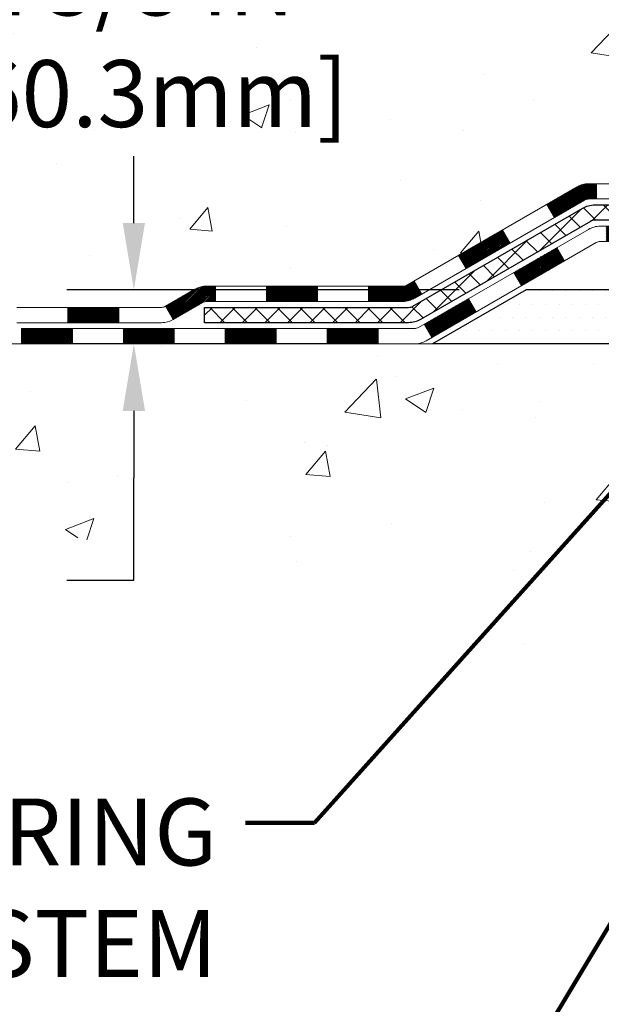
# Model space of a CAD drawing. Extents: x -7 to 3254, y -7 to 1977.
# Drawn here: x 7 to 10, y 14 to 18 of the extents above; entities that cross this region are included whole.
import ezdxf

# ---------------------------------------------------------------- set-up
doc = ezdxf.new("R2010")
doc.units = 0
doc.header["$LTSCALE"] = 5
doc.header["$MEASUREMENT"] = 0
doc.layers.get('DEFPOINTS').update_dxf_attribs({"linetype": 'CONTINUOUS'})
for name, color, linetype, lineweight in [('CONCRETE - H', 130, 'CONTINUOUS', 9), ('CONCRETE - L', 132, 'CONTINUOUS', 13), ('DECK COAT - H', 20, 'CONTINUOUS', 20), ('DECK COAT - L', 22, 'CONTINUOUS', 18), ('DIMS', 50, 'CONTINUOUS', 25), ('PVC SIDESHEET - H', 170, 'CONTINUOUS', 20), ('PVC SIDESHEET - L', 150, 'CONTINUOUS', 25), ('SETTING BED - H', 210, 'CONTINUOUS', 20), ('SETTING BED - L', 212, 'CONTINUOUS', 25), ('TEXT - 4', 241, 'CONTINUOUS', 25)]:
    doc.layers.add(name, color=color, linetype=linetype, lineweight=lineweight)
doc.styles.add('ROMANS', font='romans', dxfattribs={"width": 0.9})
doc.dimstyles.get("Standard").update_dxf_attribs({"dimtxt": 0.18, "dimasz": 0.18, "dimexe": 0.18, "dimexo": 0.0625, "dimgap": 0.09, "dimtad": 0, "dimtih": 1, "dimtoh": 1, "dimdec": 4, "dimzin": 0, "dimdsep": 46, "dimtxsty": 'Standard', "dimcen": 0.09, "dimadec": 0, "dimazin": 0, "dimtfac": 1, "dimtdec": 4, "dimtofl": 0, "dimtmove": 0, "dimatfit": 3, "dimfxl": 1, "dimtolj": 1, "dimtzin": 0, "dimarcsym": 0})

# ---------------------------------------------------------------- blocks, each defined once
blk = doc.blocks.new('*D14')
at = {"layer": 'DEFPOINTS', "color": 0, "transparency": 16777216}
for p in [(9.440811486823378, 16.89252020237014), (7.62421599029696, 16.64252070237133), (9.007799650955974, 16.64252070237133)]:
    blk.add_point(p, dxfattribs=at)
at = {"layer": 'DIMS', "color": 0, "lineweight": -2, "transparency": 16777216}
for p, q in [((7.62421599029696, 17.20252020237014), (7.62421599029696, 17.51252020237014)), ((9.130811486823378, 16.89252020237014), (7.31421599029696, 16.89252020237014)), ((8.697799650955973, 16.64252070237133), (7.31421599029696, 16.64252070237133)), ((7.62421599029696, 16.33252070237133), (7.62421599029696, 16.02252070237133)), ((7.62421599029696, 15.54801712742825), (7.62421599029696, 16.02252070237133)), ((7.314215990296961, 15.54801712742825), (7.62421599029696, 15.54801712742825))]:
    blk.add_line(p, q, dxfattribs=at)
at = {"layer": 'DIMS', "color": 0, "transparency": 16777216}
for points in [[(7.572549323630294, 17.20252020237014), (7.675882656963627, 17.20252020237014), (7.62421599029696, 16.89252020237014)], [(7.572549323630294, 16.33252070237133), (7.675882656963627, 16.33252070237133), (7.62421599029696, 16.64252070237133)]]:
    blk.add_solid(points, dxfattribs=at)
at = {"layer": 'DIMS', "color": 0, "transparency": 16777216, "insert": (6.022549323630291, 15.54801712742825), "char_height": 0.31, "attachment_point": 5}
blk.add_mtext('\\A1;1/4 IN\\P [6.3mm]', dxfattribs=at)
blk = doc.blocks.new('*D13')
at = {"layer": 'DEFPOINTS', "color": 0, "transparency": 16777216}
for p in [(8.240669532458782, 19.26752020252401), (7.624215710912639, 16.89252020237014), (9.440811486823378, 16.89252020237014)]:
    blk.add_point(p, dxfattribs=at)
at = {"layer": 'DIMS', "color": 0, "lineweight": -2, "transparency": 16777216}
for p, q in [((7.930669532458783, 19.26752020252401), (7.314215710912641, 19.26752020252401)), ((7.62421571091264, 18.95752020252402), (7.62421571091264, 18.78364494671732)), ((7.624215710912639, 17.20252020237014), (7.624215710912639, 17.33697828005065)), ((9.130811486823378, 16.89252020237014), (7.31421571091264, 16.89252020237014))]:
    blk.add_line(p, q, dxfattribs=at)
at = {"layer": 'DIMS', "color": 0, "transparency": 16777216}
for points in [[(7.572549044245974, 18.95752020252402), (7.675882377579307, 18.95752020252402), (7.62421571091264, 19.26752020252401)], [(7.572549044245973, 17.20252020237014), (7.675882377579306, 17.20252020237014), (7.624215710912639, 16.89252020237014)]]:
    blk.add_solid(points, dxfattribs=at)
at = {"layer": 'DIMS', "color": 0, "transparency": 16777216, "insert": (7.624215710912637, 18.06031161338399), "char_height": 0.31, "attachment_point": 5}
blk.add_mtext('\\A1;2 3/8 IN\\P [60.3mm]', dxfattribs=at)

msp = doc.modelspace()

# ---------------------------------------------------------------- hatches: boundary and pattern name
at = {"layer": 'CONCRETE - H'}
h = msp.add_hatch(dxfattribs=at)
h.set_pattern_fill('AR-CONC', color=256, scale=0.175)
h.set_pattern_definition([(49.99999999999999, (-150.043123990702, -90.7491701975005), (1.255205319551318, -0.1098162362195414), [0.13125, -1.44375]), (355, (-150.043123990702, -90.7491701975005), (-0.24281483382275, 1.316336233975021), [0.105, -1.155]), (100.45144446, (-149.938523548952, -90.75832154950051), (1.012390481772446, 1.206519984195101), [0.111545336, -1.226998695999999]), (46.18420000000002, (-150.043123990702, -90.39917019750051), (1.867672328675251, -0.2896587413878839), [0.1968749999999999, -2.165624999999999]), (96.63563549, (-149.887484686952, -90.4233084847505), (1.635658404929899, 1.704707551355463), [0.1673180985, -1.84049908]), (351.1841639899999, (-150.043123990702, -90.39917019750051), (1.635658403845853, 1.704707550472483), [0.1575, -1.73250000175]), (21, (-149.8681239907019, -90.4866701975005), (1.044587341207308, -0.7045830586643429), [0.13125, -1.44375]), (326.0000000000001, (-149.8681239907019, -90.4866701975005), (0.425801830862768, 1.269012578831993), [0.105, -1.155]), (71.45144474, (-149.7810750462019, -90.5453854520005), (1.470389159277449, 0.5644295174111191), [0.1115453325, -1.226998696]), (37.50000000000001, (-150.043123990702, -90.7491701975005), (0.02127974680525867, 0.582564244204795), [0, -1.141, 0, -1.1725, 0, -1.159375]), (7.499999999999999, (-150.043123990702, -90.7491701975005), (0.46037169052376, 0.6902204957941304), [0, -0.6685, 0, -1.11475, 0, -0.441875]), (327.5, (-150.433373990702, -90.7491701975005), (0.9341892633017157, -0.03947102553516457), [0, -0.4375, 0, -1.365, 0, -1.81125]), (317.5, (-150.6083739907019, -90.7491701975005), (1.020575796349176, 0.175183719081556), [0, -0.56875, 0, -0.9064999999999999, 0, -1.28625])])
edge = h.paths.add_edge_path()
edge.add_spline(control_points=[(5.240669532458952, 18.76758588759164), (4.808276870320441, 18.77223981708417), (6.408649491964525, 17.57095140491874), (6.535073860108582, 17.24494347459965), (6.626069141334284, 16.64252070237804)], knot_values=[0, 0, 0, 0, 1.146479062153044, 2.545293635909637, 2.545293635909637, 2.545293635909637, 2.545293635909637], degree=3, periodic=0)
edge.add_line((6.626069141334284, 16.64252070237798), (7.082185121267599, 16.64252070237673))
edge.add_line((7.082185121267599, 16.64252070237673), (7.082185121267599, 16.74094539921784))
edge.add_line((7.082185121267599, 16.74094539921784), (7.082185121267599, 16.8118115409501))
edge.add_line((7.082185121267599, 16.8118115409501), (7.751870160637765, 16.81181154095012))
edge.add_arc((7.751870160637765, 16.85118161969037), 0.039370078740248, 270, 300.0000000001081)
edge.add_line((7.771555200007953, 16.81708613135235), (7.907316379147289, 16.8954678846743))
edge.add_arc((7.962434489383867, 16.80000051732782), 0.1102362204727672, 89.9999999999705, 120.0000000001163, ccw=False)
edge.add_line((7.962434489383924, 16.91023673780059), (8.880944463728525, 16.91023673780059))
edge.add_line((8.880944463728525, 16.91023673780059), (9.67706532869019, 17.36987733349349))
edge.add_arc((9.732183438926256, 17.27440996614729), 0.1102362204722653, 89.99999999995572, 119.99999999995981, ccw=False)
edge.add_line((9.732183438926342, 17.38464618661955), (9.878488484861947, 17.38464618661956))
edge.add_arc((9.878488484861947, 17.42401626535978), 0.03937007874021958, 270, 315.0000000000877)
edge.add_line((9.906327334515055, 17.39617741570676), (10.02279409158015, 17.51264417277221))
edge.add_arc((10.27249656529267, 17.26294169906048), 0.3531326248818005, 103.90200089107151, 135.0000000000897, ccw=False)
edge.add_arc((10.56178173694647, 16.09416958807604), 1.557173387461627, 76.09799910891383, 103.90200089107333, ccw=False)
edge.add_arc((10.85106690860042, 17.26294169905999), 0.3531326248822464, 44.999999999872784, 76.09799910891269, ccw=False)
edge.add_line((11.10076938231342, 17.51264417277189), (11.21723613937797, 17.39617741570677))
edge.add_arc((11.24507498903111, 17.42401626535974), 0.03937007874021033, 224.9999999998245, 270)
edge.add_line((11.24507498903111, 17.38464618661955), (11.47792346922952, 17.38464618661978))
edge.add_line((11.47792346922952, 17.38464618661978), (12.76697375159762, 17.38464618661975))
edge.add_arc((12.76697375159753, 17.42464618661975), 0.04000000000000625, 270.0000000001221, 360.0000000005089)
edge.add_line((12.80697375159755, 17.42464618662011), (12.80697375159596, 17.70540155010578))
edge.add_line((12.80697375159596, 17.70540155010578), (12.80697375159392, 17.98615691359159))
edge.add_line((12.80697375159392, 17.98615691359159), (12.87783989332686, 17.9861569135913))
edge.add_line((12.87783989332686, 17.9861569135913), (12.90539894844463, 17.98615691359159))
edge.add_line((12.90539894844463, 17.98615691359159), (12.9053989484444, 18.26552494365355))
edge.add_arc((12.86539894844432, 18.26552494365349), 0.04000000000007731, 8.142219984530867e-11, 57.09684786090607)
edge.add_line((12.88712777408389, 18.29910854286994), (12.7775462623907, 18.37000855408051))
edge.add_arc((12.9552364615918, 18.56870130489457), 0.2665569659907302, 180.0000000000641, 228.1938505937124, ccw=False)
edge.add_line((12.68867949560106, 18.56870130489428), (12.68867949560106, 18.61791390331167))
edge.add_line((12.68867949560106, 18.61791390331167), (12.66980339072578, 18.61791390331167))
edge.add_line((12.66980339072578, 18.61791390331167), (12.59893724899328, 18.61791390331167))
edge.add_line((12.59893724899328, 18.61791390331167), (12.59893724899328, 18.56422003072124))
edge.add_line((12.59893724899328, 18.56422003072124), (12.40011835135536, 18.56422003072123))
edge.add_arc((12.40011835135536, 18.64296018820154), 0.07874015748031127, 180, 270, ccw=False)
edge.add_line((12.32137819387506, 18.64296018820154), (12.32137819387506, 18.76758588759164))
edge.add_line((12.32137819387506, 18.76758588759164), (8.172017957420081, 18.76758588759164))
edge.add_line((8.172017957420081, 18.76758588759164), (5.240669532458952, 18.76758588759164))
h.paths.add_polyline_path([(6.410049044245994, 17.56947828005065), (8.838382377579308, 17.56947828005065), (8.838382377579308, 18.55114494671732), (6.410049044245994, 18.55114494671732)], flags=24)
h = msp.add_hatch(dxfattribs=at)
h.set_pattern_fill('AR-CONC', color=256, scale=0.1875, style=0)
h.set_pattern_definition([(49.99999999999999, (-41.47604579444734, -43.42735636318649), (1.344862842376413, -0.1176602530923658), [0.140625, -1.546875]), (355, (-41.47604579444734, -43.42735636318649), (-0.260158750524375, 1.410360250687522), [0.1125, -1.2375]), (100.45144446, (-41.36397389257237, -43.43716138318648), (1.084704087613335, 1.29269998306618), [0.1195128599999997, -1.314641459999995]), (46.18420000000002, (-41.47604579444734, -43.05235636318649), (2.001077495009198, -0.3103486514870185), [0.2109374999999994, -2.320312499999991]), (96.63563549, (-41.30928939757243, -43.07821881381146), (1.752491148139178, 1.826472376452282), [0.17926939125, -1.9719633]), (351.1841639899999, (-41.47604579444734, -43.05235636318649), (1.7524911469777, 1.826472375506232), [0.16875, -1.856250001875]), (21, (-41.28854579444734, -43.14610636318649), (1.119200722722116, -0.7549104199975103), [0.140625, -1.546875]), (326.0000000000001, (-41.28854579444734, -43.14610636318649), (0.4562162473529657, 1.359656334462849), [0.1125, -1.2375]), (71.45144474, (-41.19527906819732, -43.20901556443646), (1.575416956368696, 0.6047459115119134), [0.11951285625, -1.31464146]), (37.50000000000001, (-41.47604579444734, -43.42735636318649), (0.02279972871992, 0.6241759759337091), [0, -1.2225, 0, -1.25625, 0, -1.2421875]), (7.499999999999999, (-41.47604579444734, -43.42735636318649), (0.4932553827040286, 0.7395219597794255), [0, -0.7162499999999999, 0, -1.194375, 0, -0.4734375]), (327.5, (-41.89417079444726, -43.42735636318649), (1.000917067823267, -0.04229038450196204), [0, -0.46875, 0, -1.4625, 0, -1.940625]), (317.5, (-42.08167079444726, -43.42735636318649), (1.093474067516974, 0.1876968418730957), [0, -0.609375, 0, -0.97125, 0, -1.378125])])
edge = h.paths.add_edge_path()
edge.add_line((6.626069141334284, 16.64252070237798), (10.33155793738084, 16.64252070236763))
edge.add_line((10.33155793738095, 16.64252070236763), (10.33155793737879, 15.85997132019686))
edge.add_line((10.33155793737868, 15.85997132019686), (10.59714236692437, 15.9328675600362))
edge.add_line((10.59714236692437, 15.9328675600362), (10.48689055213495, 15.82942327946968))
edge.add_line((10.48689055213507, 15.82942327946968), (10.79904054784302, 15.87883748101531))
edge.add_line((10.79904054784291, 15.87883748101531), (10.79904054784507, 16.64252070236633))
edge.add_line((10.79904054784518, 16.64252070236633), (13.74066953245816, 16.64252070235811))
edge.add_line((13.74066953245804, 16.64252070235808), (13.74066953245202, 14.62917411291598))
edge.add_spline(control_points=[(13.67201127649199, 14.6291741129162), (13.23244432104369, 14.64606357051311), (12.30094870555675, 14.68185437667917), (10.4986591313166, 13.99148107437408), (9.183337468062092, 15.98950773686825), (6.843061829881691, 15.49639161312656), (6.663295235152447, 16.44589698528559), (6.626069141334284, 16.64252070237798)], knot_values=[0, 0, 0, 0, 1.332308185977959, 2.823322404776218, 5.141569464197516, 7.287758576092836, 7.848260585836707, 7.848260585836707, 7.848260585836707, 7.848260585836707], degree=3, periodic=0)
at = {"layer": 'DECK COAT - H'}
h = msp.add_hatch(dxfattribs=at)
h.set_pattern_fill('ANSI31', color=256, scale=0.03937007874015748, style=0)
h.set_pattern_definition([(45, (-166.0455094025257, -190.2114727213193), (-0.00347985620662671, 0.00347985620662671), [])])
h.paths.add_polyline_path([(7.811722827519617, 16.71338634409985), (7.575502355078726, 16.71338634409985), (7.575502355078726, 16.64252070237536), (7.811722827519617, 16.64252070237468)])
h.paths.add_polyline_path([(7.554626066149496, 16.8118115409501), (7.318405593708604, 16.8118115409501), (7.318405593708604, 16.74094539921784), (7.554626066149496, 16.74094539921784)])
h.paths.add_polyline_path([(7.339281882637835, 16.71338634409985), (7.103061410196943, 16.71338634409985), (7.103061410196943, 16.64252070237667), (7.339281882637835, 16.64252070237605)])
h.paths.add_polyline_path([(9.618633703724328, 17.02700939149294), (9.583200632858308, 17.08838127050116), (9.385051211167394, 16.97397964854822), (9.420484282033414, 16.91260776953995)])
h.paths.add_polyline_path([(9.20948784366854, 16.79078891905199), (9.174054772802748, 16.85216079806038), (8.96948184277474, 16.73405056183982), (9.004914913640988, 16.6726786828316)])
h.paths.add_polyline_path([(8.756604717283636, 16.71338634409985), (8.520384244842745, 16.71338634409985), (8.520384244842745, 16.64252070237269), (8.756604717283636, 16.64252070237207)])
h.paths.add_polyline_path([(8.284163772401854, 16.71338634409985), (8.047943299960963, 16.71338634409985), (8.047943299960963, 16.642520702374), (8.284163772401854, 16.64252070237337)])
h.paths.add_polyline_path([(8.925512356568817, 16.85413944919448), (8.9586469041665, 16.87326966397173), (8.923214081537509, 16.93464111302104), (8.880944463728639, 16.91023673780059), (8.711339128222363, 16.91023673780059), (8.711339128222363, 16.83937059606832), (8.870394246332609, 16.83937059606832, 0.1316524975874593)])
h.paths.add_polyline_path([(8.475118655781472, 16.91023673780059), (8.23889818334058, 16.91023673780059), (8.23889818334058, 16.83937059606832), (8.475118655781472, 16.83937059606832)])
h.paths.add_polyline_path([(8.00267771089969, 16.91023673780059), (7.962434489383924, 16.91023673780059, 0.13165249758788), (7.907316379147261, 16.89546788467432), (7.771555200007725, 16.81708613135227), (7.806988270873745, 16.75571425234388), (7.94274945001419, 16.83409600566615, -0.1316524975874756), (7.962434489384151, 16.83937059606832), (8.00267771089969, 16.83937059606832)])
h.paths.add_polyline_path([(11.52391503462516, 17.38464618661961), (11.24507498903111, 17.38464618661955, -0.02144170133286832), (11.24170299678966, 17.38479085563166), (11.2417029967892, 17.31383162953252, 0.007648538883007126), (11.24507498903134, 17.31378004488728), (11.52391503462471, 17.31378004488728)])
h.paths.add_polyline_path([(12.87783989332686, 17.98615691359159), (12.80697375159392, 17.98615691359159), (12.80697375159573, 17.74618245189357), (12.87783989332596, 17.74615689798897)])
h.paths.add_polyline_path([(13.07469028702738, 17.8279792631446), (13.00382414529489, 17.82797926314437), (13.00382414529511, 17.69269526003849), (13.07469028702738, 17.69269526003849)])
h.paths.add_polyline_path([(13.07469028702738, 17.69269526003849), (13.00382414529511, 17.69269526003849), (13.00382414529534, 17.58797926314527), (13.07469028702738, 17.58797926314413)])
h.paths.add_polyline_path([(12.87783989332596, 17.5061568823843), (12.80697375159755, 17.50618243629073), (12.80697375159755, 17.42464618661974, -0.4142135623712203), (12.76697375159782, 17.38464618661978), (12.73145693403106, 17.38464618661955), (12.73145693403242, 17.31378004488751), (12.76783989332583, 17.31378004488728, 0.4142135623765413), (12.87783989332641, 17.42378004488792)])
h.paths.add_polyline_path([(13.07469028702693, 17.22692965118598), (13.07469028702693, 17.34797926314435), (13.00382414529534, 17.34797926314481), (13.00382414529579, 17.22779579291866, -0.3230066081246844), (12.97644798839568, 17.18984004782784), (12.99888493163556, 17.12237953746025, 0.3243838847997233)])
h.paths.add_polyline_path([(12.77216559545107, 17.18779579291812), (12.53594512300882, 17.18779579291835), (12.53594512300791, 17.11692965118631), (12.7721655954488, 17.11692965118608)])
h.paths.add_polyline_path([(12.4914569340331, 17.38464618662), (12.25523646159084, 17.38464618661955), (12.25523646159129, 17.31378004488751), (12.49145693403264, 17.31378004488705)])
h.paths.add_polyline_path([(12.29972465056747, 17.18779579291858), (12.06350417812567, 17.18779579291881), (12.06350417812749, 17.11692965118586), (12.29972465056838, 17.11692965118586)])
h.paths.add_polyline_path([(12.01901598915086, 17.38464618661978), (11.78279551670951, 17.38464618661932), (11.78279551671088, 17.31378004488728), (12.01901598915131, 17.31378004488705)])
h.paths.add_polyline_path([(11.82728384609348, 17.18819526580764), (11.59712470526873, 17.1882761624877), (11.57396586145936, 17.1882505049315), (11.57396636523325, 17.11692965118631), (11.62042043990417, 17.11692965118631), (11.8272837056866, 17.11692965118625)])
h.paths.add_polyline_path([(11.28619118576538, 17.18793168094523), (11.16362412188371, 17.18779588956671, -0.1994882954708753), (11.1356980365488, 17.19932702200596), (11.09700203553123, 17.23802302302353), (11.04689210615587, 17.18791309364794), (11.08558810717321, 17.14921709263071, 0.1989123673797833), (11.16353688620191, 17.11692965118654), (11.28619118576538, 17.11692965118642)])
h.paths.add_polyline_path([(10.9359112387763, 17.60573039547985, 0.01313217533145643), (10.85603599636536, 17.62328808885765), (10.84264463980756, 17.55369871026041, -0.01313217533150053), (10.91888480195396, 17.53694005827221, -0.1237366593048741), (11.04036778607409, 17.47232065047935), (11.08789387795517, 17.5248875662585, 0.1237366593045468)])
h.paths.add_polyline_path([(10.91415177323896, 17.40592573885665, 0.04324640446494563), (10.88861558093666, 17.41464612545828, 0.04070359398944687), (10.67037103912347, 17.45015152409407), (10.66471407021666, 17.37951153013309, -0.04070359398948228), (10.87158914411455, 17.34585578825057, -0.04324640446477226), (10.88554595589906, 17.34108965894485)])
h.paths.add_polyline_path([(10.61584099656423, 17.65040432456932, 0.008681031131023684), (10.56178173694687, 17.65134297553767), (10.56178173694687, 17.58047683380541, -0.00868103113099661), (10.61338078809607, 17.57958090034886)])
h.paths.add_polyline_path([(10.56178173694687, 17.65134297553767, 0.03017502883199581), (10.37434335779065, 17.64002074929375), (10.38287357982657, 17.56966987612192, -0.03017502883198581), (10.56178173694687, 17.58047683380541)])
h.paths.add_polyline_path([(10.42784366000527, 17.44788271828487, 0.03601941678384556), (10.2349478929564, 17.41464612545839, 0.09356015409363329), (10.18222738292391, 17.39051759998769), (10.22315992287716, 17.33266833709685, -0.09356015409468284), (10.25197432977873, 17.34585578825057, -0.03601941678384376), (10.43482117548322, 17.3773609179549)])
h.paths.add_polyline_path([(10.16382388824744, 17.52345008044837), (10.13654040333611, 17.58885360860349, 0.09785809462227743), (10.02279409158021, 17.51264417277231), (9.943453370069648, 17.43330345126141), (9.993563299445242, 17.38319352188627), (10.0729040209558, 17.46253424339706, -0.09785809462206901)])
h.paths.add_polyline_path([(10.00943144374745, 17.22089302840904), (9.987865437344254, 17.19932702200573, -0.1989123673799086), (9.960026587691146, 17.18779579291858), (9.81278249320306, 17.18779579291858), (9.81278249320306, 17.11692965118631), (9.960026587690919, 17.11692965118631, 0.1989123673795948), (10.03797536671939, 17.14921709263037), (10.05954137312281, 17.17078309903378)])
h.paths.add_polyline_path([(9.712498399555699, 17.30850545448506, -0.1316524975875087), (9.732183438925887, 17.31378004488728), (9.767464862814478, 17.31378004488728), (9.767464862814478, 17.38464618661955), (9.732183438926342, 17.38464618661955, 0.1316524975874033), (9.677065328690361, 17.36987733349351), (9.536932871620621, 17.28897182168221), (9.572365942486869, 17.22759994267416)])
h.paths.add_polyline_path([(9.367793012459089, 17.10948970645354), (9.332359941593069, 17.17086158546194), (9.127787011565061, 17.05275134924132), (9.163220082431081, 16.99137947023293)])
at = {"layer": 'PVC SIDESHEET - H'}
h = msp.add_hatch(dxfattribs=at)
h.set_pattern_fill('ANSI37', color=256, scale=0.5905511811023622)
h.set_pattern_definition([(45, (-166.0455094025257, -190.2114727213193), (-0.05219784309940065, 0.05219784309940066), []), (135, (-166.0455094025257, -190.2114727213193), (-0.05219784309940066, -0.05219784309940065), [])])
edge = h.paths.add_edge_path()
edge.add_line((10.56178173694687, 17.5529177786873), (10.56178173694687, 17.48205163695503))
edge.add_arc((10.56178173694641, 16.09416958807624), 1.387882048878765, 76.09799910891502, 89.99999999998357, ccw=False)
edge.add_arc((10.85106690860042, 17.26294169906011), 0.1838412862995102, 44.999999999937415, 76.09799910891269, ccw=False)
edge.add_line((10.98106232880494, 17.3929371192644), (11.12635715858826, 17.24764228948079))
edge.add_arc((11.20430593761651, 17.32559106850887), 0.1102362204721307, 224.9999999999373, 270)
edge.add_line((11.20430593761651, 17.2153548480368), (11.58183192499953, 17.2153548480368))
edge.add_line((11.58183192499953, 17.21535484803674), (12.86626509017711, 17.2153548480368))
edge.add_arc((12.86626509017722, 17.3253548480367), 0.1099999999999568, 270, 360)
edge.add_line((12.97626509017712, 17.3253548480367), (12.97626509017701, 18.26599616850753))
edge.add_arc((12.86626509017677, 18.26599616850741), 0.1100000000001273, 8.882421801313285e-11, 57.09684786089036)
edge.add_line((12.92601936068561, 18.35835106635257), (12.86506537566814, 18.39371772634048))
edge.add_arc((12.95656533505897, 18.56951254721277), 0.1981818902271748, 180.3025943712275, 242.5033419434524, ccw=False)
edge.add_line((12.75838620864945, 18.56846590038812), (12.75838606789003, 19.06657914979935))
edge.add_arc((12.78200859031247, 19.0667319037711), 0.02362301630557241, 90.14133824035292, 180.3704954000806, ccw=False)
edge.add_line((12.78195031669773, 19.09035484820141), (13.1619293747415, 19.09035484820426))
edge.add_line((13.1619293747415, 19.09035484820431), (13.1619293747415, 19.14940996630379))
edge.add_line((13.1619293747415, 19.14940996630379), (13.13732307552871, 19.16909500567398))
edge.add_line((13.13732307552871, 19.16909500567398), (12.79891571607348, 19.16909500567398))
edge.add_arc((12.79891571607348, 19.05885878520156), 0.1102362204724443, 90, 175.9840176593118)
edge.add_line((12.68895017476851, 19.06657914979986), (12.68867968619864, 18.5683825414426))
edge.add_arc((12.95523646159202, 18.56870130489462), 0.266556965990811, 180.0685174545974, 228.1938505936875)
edge.add_line((12.77754626239064, 18.37000855408054), (12.88712777408412, 18.29910854286983))
edge.add_arc((12.86539894844444, 18.26552494365355), 0.0400000000000057, -4.069988790433854e-11, 57.09684786054618, ccw=False)
edge.add_line((12.9053989484444, 18.26552494365355), (12.90539894844508, 17.3262209897688))
edge.add_arc((12.86539894844512, 17.3262209897688), 0.03999999999999204, -89.9999999999593, 0, ccw=False)
edge.add_line((12.86539894844512, 17.28622098976884), (11.58575243138355, 17.28622098976906))
edge.add_line((11.58575243138355, 17.28622098976901), (11.2043059376164, 17.28622098976906))
edge.add_arc((11.20430593761651, 17.32559106850921), 0.03937007874012011, 224.999999999883, 270, ccw=False)
edge.add_line((11.1764670879634, 17.29775221885622), (11.03117225818031, 17.44304704863977))
edge.add_arc((10.85106690860042, 17.26294169906051), 0.2547074280314455, 44.99999999989603, 76.09799910892797)
edge.add_arc((10.56178173694687, 16.09416958807618), 1.458748190611113, 76.0979991089319, 89.99999999999778)
edge = h.paths.add_edge_path()
edge.add_arc((9.758556390937002, 17.17598476929687), 0.03937007873994431, 90.00000000016541, 120.00000000017161, ccw=False)
edge.add_line((9.758556390937002, 17.2153548480368), (9.919257536276774, 17.2153548480368))
edge.add_arc((9.919257536276774, 17.32559106850898), 0.1102362204721601, 270, 315.0000000000105)
edge.add_line((9.997206315305021, 17.24764228948074), (10.1425011450888, 17.39293711926474))
edge.add_arc((10.27249656529287, 17.26294169906068), 0.1838412862990629, 103.90200089107628, 135.0000000000125, ccw=False)
edge.add_arc((10.56178173694687, 16.09416958807641), 1.387882048878766, 90.00000000001398, 103.90200089108498, ccw=False)
edge.add_line((10.56178173694664, 17.48205163695515), (10.56178173694664, 17.55291777868742))
edge.add_arc((10.5617817369471, 16.09416958807692), 1.458748190610493, 90.00000000002345, 103.9020008910948)
edge.add_arc((10.27249656529219, 17.26294169906068), 0.2547074280310447, 103.9020008908904, 134.999999999896)
edge.add_line((10.09239121571321, 17.44304704864034), (9.947096385929427, 17.29775221885633))
edge.add_arc((9.91925753627632, 17.32559106850927), 0.03937007874021033, 270.00000000008276, 315.00000000023397, ccw=False)
edge.add_line((9.91925753627632, 17.28622098976906), (9.758556390937002, 17.28622098976906))
edge.add_arc((9.758556390936548, 17.17598476929625), 0.1102362204728138, 89.99999999983751, 120.0000000001015)
edge.add_line((9.703438280700112, 17.27145213664279), (8.916453274305269, 16.81708613135233))
edge.add_arc((8.896768234935081, 16.85118161969002), 0.03937007873994431, 270.0000000001654, 300.00000000017155, ccw=False)
edge.add_line((8.896768234935308, 16.8118115409501), (7.951885308579705, 16.8118115409501))
edge.add_line((7.951885308579705, 16.8118115409501), (7.951885308579705, 16.74094539921784))
edge.add_line((7.951885308579705, 16.74094539921784), (8.896768234935308, 16.74094539921784))
edge.add_arc((8.896768234934626, 16.85118161969065), 0.1102362204728138, 270.0000000003103, 300.0000000001015)
edge.add_line((8.951886345171289, 16.75571425234411), (9.738871351567042, 17.21008025763457))
at = {"layer": 'SETTING BED - H', "linetype": 'Continuous'}
h = msp.add_hatch(dxfattribs=at)
h.set_pattern_fill('DOTS', color=256, scale=0.9842500000000001, style=0)
h.set_pattern_definition([(7.016477563892661e-15, (1.750767935175674, 7.291516936478061), (0.0307578125, 0.061515625), [0, -0.061515625])])
h.paths.add_polyline_path([(10.79904054784518, 16.64252070236633), (10.79904054784291, 15.87883748101531), (10.75463767188492, 15.86944215672709), (10.75463767188833, 17.08937020236642), (10.79904054784632, 17.08937020236631), (10.79904054784586, 16.89252020236627), (13.50427126054299, 16.89249531706169), (13.50462877627595, 16.64252083997236)])
h.paths.add_polyline_path([(10.36892488111064, 17.0893702023675), (10.33155793738209, 17.08937020236762), (10.33155793738163, 16.89252020236758), (9.440811486823378, 16.89252020237014), (9.007799650955604, 16.64252070237139), (10.33155793738095, 16.64252070236763), (10.33155793737868, 15.86025692340759), (10.36892488110723, 15.8698271493778)])

# ---------------------------------------------------------------- linework, layer by layer
at = {"layer": 'CONCRETE - L'}
msp.add_line((10.33155793738095, 16.64252070236763), (6.626069141334284, 16.64252070237798), dxfattribs=at)
at = {"layer": 'DECK COAT - L'}
for p, q in [((9.767464862814478, 17.38464618661955), (9.767464862814478, 17.31378004488728)), ((9.572365942487096, 17.22759994267393), (9.536932871620621, 17.28897182168238)), ((9.367793012459089, 17.10948970645349), (9.332359941593069, 17.17086158546194)), ((9.618633703724328, 17.02700939149294), (9.583200632858308, 17.08838127050116)), ((9.163220082431081, 16.99137947023304), (9.127787011565061, 17.05275134924126)), ((9.420484282033414, 16.91260776953995), (9.385051211167394, 16.97397964854822)), ((8.958647152403529, 16.8732692340126), (8.923214081537509, 16.93464111302104)), ((8.00267771089969, 16.83937059606832), (8.00267771089969, 16.91023673780059)), ((8.23889818334058, 16.83937059606832), (8.23889818334058, 16.91023673780059)), ((8.475118655781472, 16.83937059606832), (8.475118655781472, 16.91023673780059)), ((8.711339128222363, 16.83937059606832), (8.711339128222363, 16.91023673780059)), ((9.209487843668768, 16.79078891905182), (9.174054772802748, 16.85216079806027)), ((7.318405593708604, 16.74094539921784), (7.318405593708604, 16.8118115409501)), ((7.554626066149496, 16.74094539921784), (7.554626066149496, 16.8118115409501)), ((7.771555200007725, 16.81708613135233), (7.806988270873745, 16.75571425234411)), ((7.339281882637835, 16.64252020236758), (7.339281882637835, 16.71338634409985)), ((7.575502355078726, 16.64252020236758), (7.575502355078726, 16.71338634409985)), ((7.811722827519617, 16.64252020236758), (7.811722827519617, 16.71338634409985)), ((8.047943299960963, 16.64252020236758), (8.047943299960963, 16.71338634409985)), ((8.284163772401854, 16.64252020236758), (8.284163772401854, 16.71338634409985)), ((8.520384244842745, 16.64252020236758), (8.520384244842745, 16.71338634409985)), ((8.756604717283636, 16.64252020236758), (8.756604717283636, 16.71338634409985)), ((9.004914913641215, 16.67267868283137), (8.96948184277474, 16.73405056183982))]:
    msp.add_line(p, q, dxfattribs=at)
for points in [[(7.082185121267713, 16.8118115409501), (7.751870160637765, 16.8118115409501, 0.1316524975873835), (7.771555200007725, 16.81708613135233), (7.907316379147716, 16.89546788467455, -0.1316524975873835), (7.962434489384151, 16.91023673780059), (8.880944463728639, 16.91023673780059), (9.677065328689906, 17.36987733349328, -0.1316524975873835), (9.732183438925887, 17.38464618661955), (9.878488484861947, 17.38464618661955, 0.1989123673796998)], [(9.878488484861947, 17.31378004488728), (9.732183438925887, 17.31378004488728, 0.1316524975873835), (9.712498399555699, 17.30850545448506), (8.925513393160628, 16.85413944919436)], [(9.960026587691146, 17.18779579291858), (9.784929342947663, 17.18779579291858, 0.1316524975873835), (9.729811232711683, 17.17302693979254), (8.94282622631593, 16.71866093450207, -0.1316524975873835), (8.92314118694597, 16.71338634409985), (7.103061410196943, 16.71338634409985), (7.103061410196943, 16.64252020236758), (8.92314118694597, 16.64252020236758, 0.1316524975873835), (8.978259297182177, 16.65728905549368), (9.765244303577703, 17.11165506078432, -0.1316524975873835), (9.784929342947663, 17.11692965118631), (9.960026587691146, 17.11692965118631, 0.1989123673796998)], [(8.925512356568817, 16.85413944919442, -0.1316524975873765), (8.870394246332609, 16.83937059606832), (7.962434489384151, 16.83937059606832, 0.1316524975873835), (7.94274945001419, 16.8340960056661), (7.806988270873973, 16.75571425234394, -0.1316524975873835), (7.751870160637765, 16.74094539921784), (7.082185121267713, 16.74094539921784)]]:
    msp.add_lwpolyline(points, format="xyb", dxfattribs=at)
msp.add_arc((8.870394246332609, 16.94960681654074), 0.03937007874015748, 270, 270, dxfattribs=at)
at = {"layer": 'PVC SIDESHEET - L'}
msp.add_lwpolyline([(9.919257536276774, 17.2153548480368), (9.758556390937002, 17.2153548480368, 0.1316524975873835), (9.738871351567042, 17.21008025763457), (8.951886345171516, 16.75571425234394, -0.1316524975873835), (8.896768234935308, 16.74094539921784), (7.951885308579705, 16.74094539921784), (7.951885308579705, 16.8118115409501), (8.896768234935308, 16.8118115409501, 0.1316524975873835), (8.916453274305269, 16.81708613135233), (9.703438280700794, 17.27145213664296, -0.1316524975873835), (9.758556390937002, 17.28622098976906), (9.919257536276774, 17.28622098976906, 0.1989123673796998)], format="xyb", dxfattribs=at)
at = {"layer": 'SETTING BED - L'}
for p, q in [((9.440811486823378, 16.89252020237014), (9.00779965095606, 16.64252070237139)), ((10.33155793738163, 16.89252020236763), (9.440811486823378, 16.89252020237014)), ((10.33155793738095, 16.64252070236763), (9.00779965095606, 16.64252070237139))]:
    msp.add_line(p, q, dxfattribs=at)

# ---------------------------------------------------------------- texts
at = {"layer": 'TEXT - 4', "insert": (8.010388286974859, 14.53710452116674), "char_height": 0.31, "attachment_point": 3, "style": 'ROMANS'}
msp.add_mtext_dynamic_manual_height_columns('CHEMICAL ANCHORING\\PSYSTEM', width=4.860959915306864, gutter_width=90, heights=[0], dxfattribs=at)

# ---------------------------------------------------------------- dimensions: what is measured, and where the dimension line sits
at = {"layer": 'DIMS'}
for base, p1, p2, override, picture, middle in [((7.624215710912639, 16.89252020237014), (8.240669532458782, 19.26752020252401), (9.440811486823378, 16.89252020237014), {"dimtxt": 0.31, "dimasz": 0.31, "dimexe": 0.31, "dimexo": 0.31, "dimgap": 0.31, "dimlunit": 5, "dimpost": ' IN', "dimfrac": 2}, '*D13', (7.624215710912637, 18.06031161338399)), ((7.62421599029696, 16.64252070237133), (9.440811486823378, 16.89252020237014), (9.007799650955974, 16.64252070237133), {"dimtxt": 0.31, "dimasz": 0.31, "dimexe": 0.31, "dimexo": 0.31, "dimgap": 0.31, "dimlunit": 5, "dimpost": ' IN', "dimtmove": 1, "dimfrac": 2}, '*D14', (7.074275406791998, 15.54801712742825))]:
    dim = msp.add_linear_dim(base=base, p1=p1, p2=p2, angle=90, text='<>\\P[]', dimstyle='Standard', override=override, dxfattribs=at)
    dim.commit()
    dim.dimension.update_dxf_attribs({"geometry": picture, "text_midpoint": middle, "dimtype": 160})

# ---------------------------------------------------------------- leaders
at = {"layer": 'TEXT - 4'}
for points in [[(11.65262503093069, 16.99780297852527), (9.295522730528688, 13.0643103258392), (9.027545790983282, 13.0643103258392)], [(10.57012082523769, 16.77462282035204), (8.461262092164617, 14.42372098428271), (8.141026027115714, 14.42372098428271)]]:
    msp.add_leader(points, dimstyle='Standard', override={"dimtxt": 0.7, "dimasz": 0.31, "dimexe": 0.5, "dimexo": 0.5, "dimtih": 0, "dimtoh": 0, "dimtxsty": 'ROMANS', "dimdle": 0.05, "dimclrd": 256, "dimclre": 256, "dimclrt": 256, "dimtfac": 0.3, "dimlwd": 65535, "dimlwe": 65535}, dxfattribs=at)

doc.saveas('drawing.dxf')
